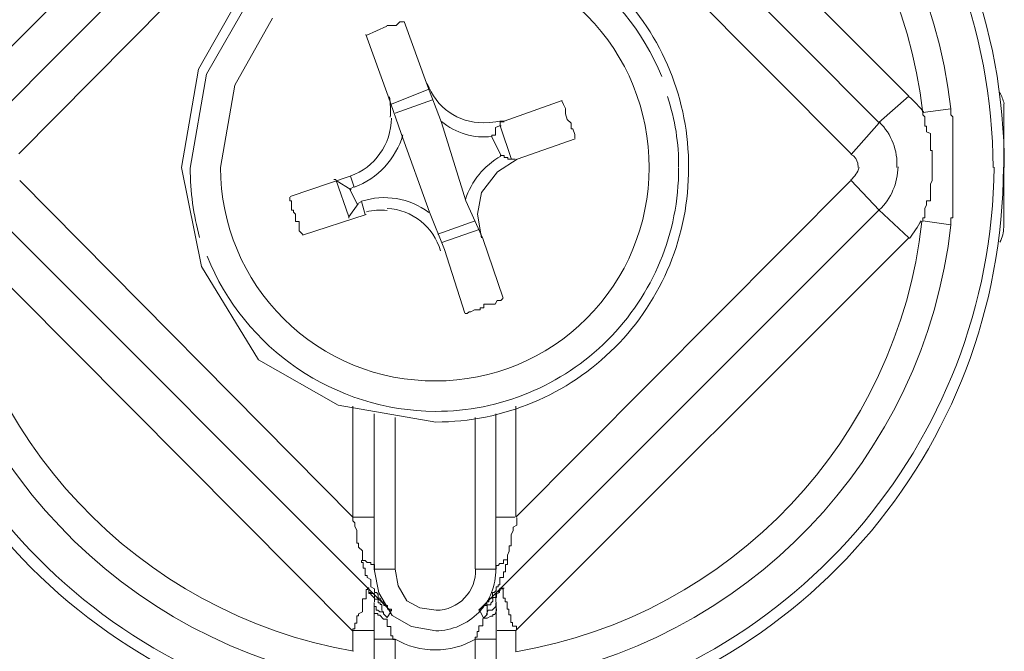
# Model space of a CAD drawing. Units: millimetres. Extents: x -8648 to 20685, y 3667 to 121930.
# Drawn here: x -2127 to -2103, y 6253 to 6268 of the extents above; entities that cross this region are included whole.
import ezdxf

# ---------------------------------------------------------------- set-up
doc = ezdxf.new("R2010")
doc.units = ezdxf.units.MM
doc.layers.add('2DH_OBP', color=51, linetype='Continuous', lineweight=18)
doc.layers.add('2DH_PLS_Z', color=240, linetype='Continuous', lineweight=35)
doc.layers.add('at_Entity', color=7, linetype='Continuous')

# ---------------------------------------------------------------- blocks, each defined once
blk = doc.blocks.new('A$C5F6165D2')
at = {"layer": 'at_Entity', "color": 7, "lineweight": 20}
for p, q in [((1073.664, 498.876), (1072.55, 496.917)), ((1073.829, 498.679), (1072.753, 496.791)), ((1074.378, 498.176), (1073.444, 496.518)), ((1072.55, 496.917), (1072.131, 494.49)), ((1072.753, 496.791), (1072.347, 494.476)), ((1073.444, 496.518), (1073.094, 494.49)), ((1092.377, 493.025), (1092.377, 496.066)), ((1079.568, 495.596), (1079.725, 495.603)), ((1079.725, 495.603), (1079.875, 495.62)), ((1079.875, 495.62), (1079.974, 495.635)), ((1079.974, 495.635), (1080.074, 495.642)), ((1088.679, 494.785), (1088.613, 494.813)), ((1088.737, 494.717), (1088.679, 494.785)), ((1080.397, 494.698), (1079.91, 494.389)), ((1088.781, 494.599), (1088.737, 494.717)), ((1088.797, 494.49), (1088.781, 494.599)), ((1072.131, 494.49), (1072.624, 492.053)), ((1079.91, 494.389), (1079.518, 493.881)), ((1079.518, 493.881), (1079.424, 493.344)), ((1079.424, 493.344), (1079.522, 492.762)), ((1072.624, 492.053), (1074.03, 489.757)), ((1074.03, 489.757), (1075.99, 488.643)), ((1075.99, 488.643), (1078.397, 488.224)), ((1079.872, 484.602), (1079.872, 488.427)), ((1076.877, 484.602), (1076.991, 484.015)), ((1077.393, 484.602), (1077.467, 484.191)), ((1077.467, 484.191), (1077.684, 483.819)), ((1076.991, 484.015), (1077.323, 483.457)), ((1077.684, 483.819), (1078, 483.65)), ((1078, 483.65), (1078.407, 483.589)), ((1077.323, 483.457), (1077.797, 483.185)), ((1077.797, 483.185), (1078.397, 483.082))]:
    blk.add_line(p, q, dxfattribs=at)
for points in [[(1076.356, 505.927), (1066.726, 496.25)], [(1090.041, 496.25), (1080.365, 505.927)], [(1067.408, 495.596), (1077.268, 505.503)], [(1089.313, 495.596), (1079.452, 505.503)], [(1068.131, 494.831), (1076.333, 503.125)], [(1088.622, 494.831), (1080.374, 503.125)], [(1077.185, 497.978), (1076.679, 497.748)], [(1077.6, 498.084), (1077.6, 498.084), (1077.508, 498.084), (1077.508, 498.084), (1077.416, 497.992), (1077.37, 497.992), (1077.324, 497.992), (1077.278, 497.992), (1077.232, 497.992), (1077.185, 497.992), (1077.185, 497.992)], [(1080.056, 491.274), (1079.549, 492.749), (1079.135, 493.67), (1078.536, 495.605), (1078.167, 496.573), (1077.614, 498.094)], [(1076.669, 497.771), (1077.222, 496.25), (1077.545, 495.329), (1078.236, 493.394), (1078.605, 492.472), (1079.111, 490.906)], [(1078.222, 496.421), (1077.301, 496.052)], [(1090.041, 496.25), (1089.304, 495.605)], [(1077.393, 495.836), (1078.314, 496.158)], [(1081.507, 496.144), (1080.079, 495.638)], [(1081.816, 495.214), (1081.816, 495.306), (1081.77, 495.444), (1081.724, 495.444), (1081.724, 495.582), (1081.632, 495.674), (1081.586, 495.813), (1081.586, 495.859), (1081.586, 495.951), (1081.54, 496.043), (1081.494, 496.135)], [(1091.078, 495.937), (1090.386, 495.845)], [(1090.386, 495.836), (1090.386, 495.836), (1090.386, 495.79), (1090.433, 495.744), (1090.433, 495.744), (1090.433, 495.698), (1090.433, 495.605), (1090.433, 495.605), (1090.433, 495.605), (1090.433, 495.513), (1090.479, 495.513), (1090.479, 495.467), (1090.479, 495.421), (1090.479, 495.421), (1090.479, 495.375), (1090.571, 495.329), (1090.571, 495.329), (1090.571, 495.237), (1090.571, 495.191), (1090.571, 495.191), (1090.571, 495.145), (1090.571, 495.099), (1090.571, 495.099), (1090.571, 495.052), (1090.571, 495.006), (1090.571, 495.006), (1090.571, 494.914), (1090.571, 494.914), (1090.571, 494.914), (1090.617, 494.914), (1090.617, 494.822), (1090.617, 494.776), (1090.617, 494.776), (1090.617, 494.73), (1090.617, 494.684), (1090.617, 494.684), (1090.617, 494.638), (1090.617, 494.592), (1090.617, 494.592), (1090.617, 494.5), (1090.617, 494.5), (1090.617, 494.5), (1090.617, 494.5), (1090.617, 494.407), (1090.617, 494.407), (1090.617, 494.361), (1090.617, 494.361), (1090.617, 494.361), (1090.617, 494.361), (1090.617, 494.315), (1090.617, 494.315), (1090.617, 494.269), (1090.617, 494.269), (1090.617, 494.269), (1090.617, 494.223), (1090.617, 494.223), (1090.617, 494.177), (1090.617, 494.177), (1090.617, 494.177), (1090.617, 494.177), (1090.571, 494.085), (1090.571, 494.085), (1090.571, 494.085), (1090.571, 494.085), (1090.571, 494.085), (1090.571, 493.993), (1090.571, 493.993), (1090.571, 493.947), (1090.571, 493.947), (1090.571, 493.947), (1090.571, 493.947), (1090.571, 493.901), (1090.571, 493.901), (1090.571, 493.854), (1090.571, 493.854), (1090.571, 493.854), (1090.571, 493.808), (1090.571, 493.808), (1090.571, 493.762), (1090.571, 493.762), (1090.571, 493.762), (1090.571, 493.762), (1090.571, 493.67), (1090.571, 493.67), (1090.571, 493.67), (1090.479, 493.67), (1090.479, 493.67), (1090.479, 493.578), (1090.479, 493.578), (1090.479, 493.578), (1090.479, 493.578), (1090.479, 493.578), (1090.479, 493.578), (1090.433, 493.486), (1090.433, 493.44), (1090.433, 493.44), (1090.433, 493.44), (1090.433, 493.44), (1090.433, 493.394), (1090.433, 493.394), (1090.433, 493.348), (1090.433, 493.348), (1090.433, 493.348), (1090.433, 493.255), (1090.433, 493.255), (1090.433, 493.255), (1090.386, 493.255), (1090.386, 493.255), (1090.386, 493.163), (1090.386, 493.163), (1090.386, 493.163)], [(1091.078, 493.071), (1091.078, 493.163), (1091.078, 493.255), (1091.124, 493.255), (1091.124, 493.348), (1091.124, 493.44), (1091.124, 493.486), (1091.124, 493.532), (1091.124, 493.67), (1091.124, 493.762), (1091.124, 493.808), (1091.124, 493.854), (1091.124, 493.947), (1091.124, 493.993), (1091.124, 494.085), (1091.124, 494.177), (1091.124, 494.223), (1091.124, 494.269), (1091.124, 494.361), (1091.124, 494.407), (1091.124, 494.5), (1091.124, 494.592), (1091.124, 494.638), (1091.124, 494.684), (1091.124, 494.776), (1091.124, 494.822), (1091.124, 494.914), (1091.124, 495.006), (1091.124, 495.099), (1091.124, 495.145), (1091.124, 495.191), (1091.124, 495.329), (1091.124, 495.329), (1091.124, 495.421), (1091.124, 495.513), (1091.124, 495.605), (1091.124, 495.605), (1091.124, 495.744), (1091.078, 495.79), (1091.078, 495.836), (1091.078, 495.928)], [(1079.775, 495.246), (1079.775, 495.292), (1079.867, 495.292), (1079.867, 495.338), (1079.867, 495.43), (1079.867, 495.43), (1079.867, 495.43), (1079.867, 495.476), (1079.959, 495.522), (1079.959, 495.522), (1080.005, 495.522)], [(1079.982, 495.522), (1079.982, 495.615), (1079.982, 495.615), (1079.982, 495.615), (1079.982, 495.615), (1079.982, 495.615), (1079.982, 495.615), (1079.982, 495.615), (1080.074, 495.615), (1080.074, 495.615), (1080.074, 495.615)], [(1079.982, 495.522), (1080.259, 494.693)], [(1089.313, 495.596), (1088.622, 494.813)], [(1079.775, 495.246), (1080.005, 494.785)], [(1080.397, 494.698), (1081.825, 495.204)], [(1080.259, 494.698), (1080.259, 494.698), (1080.213, 494.698), (1080.167, 494.698), (1080.167, 494.744), (1080.074, 494.744), (1080.074, 494.744), (1080.074, 494.79), (1080.074, 494.79), (1079.982, 494.79), (1079.982, 494.79)], [(1080.259, 494.698), (1080.259, 494.698), (1080.259, 494.698), (1080.305, 494.698), (1080.305, 494.698), (1080.305, 494.698), (1080.351, 494.698), (1080.351, 494.698), (1080.351, 494.698), (1080.351, 494.698), (1080.351, 494.698)], [(1076.287, 494.283), (1074.813, 493.776)], [(1076.388, 494.006), (1076.296, 494.283)], [(1076.356, 485.883), (1068.154, 494.177)], [(1076.255, 493.278), (1075.932, 494.2), (1075.932, 494.2), (1075.932, 494.2), (1075.932, 494.2), (1075.932, 494.2), (1075.932, 494.2), (1075.932, 494.2), (1075.932, 494.2), (1075.886, 494.2), (1075.886, 494.2), (1075.886, 494.2)], [(1075.941, 494.177), (1076.31, 493.947)], [(1080.365, 485.883), (1088.613, 494.177)], [(1088.622, 494.177), (1089.313, 493.44)], [(1076.462, 493.592), (1076.278, 493.96)], [(1076.287, 493.97), (1076.379, 494.016)], [(1074.799, 493.762), (1074.799, 493.67), (1074.845, 493.67), (1074.845, 493.67), (1074.845, 493.532), (1074.845, 493.532), (1074.845, 493.44), (1074.891, 493.44), (1074.891, 493.394), (1074.937, 493.348), (1074.937, 493.255), (1074.937, 493.255), (1074.937, 493.163), (1075.029, 493.163), (1075.029, 493.071), (1075.029, 493.071), (1075.029, 493.025), (1075.029, 492.979), (1075.029, 492.933), (1075.121, 492.841), (1075.121, 492.841)], [(1076.255, 493.278), (1076.485, 493.601)], [(1076.563, 493.656), (1076.471, 493.61)], [(1076.563, 493.656), (1076.656, 493.334)], [(1077.287, 483.57), (1067.426, 493.431)], [(1075.112, 492.827), (1076.679, 493.334)], [(1089.313, 493.449), (1079.452, 483.589)], [(1090.041, 492.758), (1089.304, 493.449)], [(1076.255, 493.242), (1076.255, 493.242), (1076.255, 493.242), (1076.255, 493.242), (1076.255, 493.242), (1076.255, 493.242), (1076.255, 493.242), (1076.255, 493.288), (1076.255, 493.288), (1076.255, 493.288), (1076.255, 493.288)], [(1079.365, 493.177), (1078.443, 492.855)], [(1090.386, 493.177), (1091.078, 493.085)], [(1079.466, 492.965), (1078.545, 492.643)], [(1066.717, 492.758), (1076.347, 483.082)], [(1080.365, 483.086), (1090.041, 492.762)], [(1079.121, 490.896), (1079.167, 490.896), (1079.213, 490.942), (1079.259, 490.942), (1079.351, 490.988), (1079.351, 490.988), (1079.443, 490.988), (1079.489, 490.988), (1079.489, 491.035), (1079.581, 491.035), (1079.581, 491.127), (1079.628, 491.127), (1079.674, 491.127), (1079.766, 491.127), (1079.766, 491.127), (1079.858, 491.127), (1079.904, 491.219), (1079.95, 491.219), (1079.996, 491.219), (1079.996, 491.219), (1080.042, 491.265)], [(1076.356, 488.615), (1076.356, 485.897)], [(1080.365, 488.615), (1080.365, 485.897)], [(1076.877, 484.602), (1076.877, 488.427)], [(1077.393, 484.602), (1077.393, 488.334)], [(1079.365, 488.339), (1079.365, 484.607)], [(1076.356, 485.883), (1076.356, 485.837), (1076.356, 485.837), (1076.356, 485.791), (1076.402, 485.745), (1076.402, 485.745), (1076.402, 485.653), (1076.402, 485.653), (1076.402, 485.653), (1076.448, 485.561), (1076.448, 485.515), (1076.448, 485.515), (1076.448, 485.515), (1076.448, 485.468), (1076.448, 485.422), (1076.448, 485.422), (1076.448, 485.422), (1076.448, 485.376), (1076.448, 485.376), (1076.448, 485.33), (1076.448, 485.33), (1076.448, 485.33), (1076.448, 485.33), (1076.448, 485.238), (1076.494, 485.238), (1076.494, 485.238), (1076.494, 485.238), (1076.494, 485.238), (1076.494, 485.238), (1076.494, 485.238), (1076.494, 485.146), (1076.494, 485.146), (1076.494, 485.146), (1076.494, 485.146), (1076.494, 485.146), (1076.494, 485.146), (1076.494, 485.146), (1076.586, 485.054), (1076.586, 485.054), (1076.586, 485.054), (1076.586, 485.008), (1076.586, 485.008), (1076.586, 485.008), (1076.586, 485.008), (1076.586, 485.008), (1076.586, 485.008), (1076.586, 484.962), (1076.586, 484.962), (1076.586, 484.962), (1076.586, 484.916), (1076.586, 484.916), (1076.586, 484.916), (1076.586, 484.916), (1076.586, 484.916), (1076.586, 484.916), (1076.586, 484.823), (1076.586, 484.823), (1076.586, 484.823), (1076.586, 484.823), (1076.586, 484.823), (1076.586, 484.823)], [(1076.877, 485.883), (1076.37, 485.883)], [(1079.881, 485.883), (1080.342, 485.883)], [(1080.157, 484.81), (1080.157, 484.81), (1080.157, 484.856), (1080.157, 484.902), (1080.157, 484.902), (1080.157, 484.902), (1080.157, 484.948), (1080.157, 484.948), (1080.204, 485.04), (1080.204, 485.04), (1080.204, 485.04), (1080.204, 485.04), (1080.204, 485.132), (1080.204, 485.132), (1080.204, 485.178), (1080.25, 485.178), (1080.25, 485.224), (1080.25, 485.224), (1080.25, 485.27), (1080.25, 485.316), (1080.25, 485.316), (1080.25, 485.316), (1080.25, 485.316), (1080.25, 485.316), (1080.25, 485.362), (1080.25, 485.362), (1080.25, 485.362), (1080.25, 485.362), (1080.25, 485.455), (1080.25, 485.455), (1080.25, 485.455), (1080.25, 485.455), (1080.25, 485.455), (1080.25, 485.455), (1080.25, 485.455), (1080.25, 485.455), (1080.296, 485.547), (1080.296, 485.547), (1080.296, 485.547), (1080.296, 485.547), (1080.296, 485.547), (1080.296, 485.593), (1080.296, 485.593), (1080.296, 485.639), (1080.296, 485.639), (1080.296, 485.639), (1080.296, 485.639), (1080.296, 485.639), (1080.388, 485.685), (1080.388, 485.685), (1080.388, 485.731), (1080.388, 485.731), (1080.388, 485.731), (1080.388, 485.731), (1080.388, 485.777), (1080.388, 485.777), (1080.388, 485.869), (1080.388, 485.869), (1080.388, 485.869), (1080.388, 485.869), (1080.388, 485.869)], [(1079.881, 484.602), (1079.881, 484.648), (1079.881, 484.648), (1079.881, 484.694), (1079.927, 484.694), (1079.927, 484.694), (1079.973, 484.74), (1080.065, 484.74), (1080.065, 484.833), (1080.111, 484.833), (1080.157, 484.833)], [(1076.563, 484.81), (1076.563, 484.81), (1076.563, 484.763), (1076.61, 484.763), (1076.61, 484.717), (1076.61, 484.717), (1076.61, 484.717), (1076.61, 484.625), (1076.61, 484.625), (1076.656, 484.625), (1076.656, 484.579), (1076.656, 484.579), (1076.656, 484.533), (1076.656, 484.533), (1076.656, 484.533), (1076.656, 484.487), (1076.656, 484.441), (1076.656, 484.441), (1076.702, 484.441), (1076.702, 484.395), (1076.702, 484.395), (1076.794, 484.349), (1076.794, 484.349), (1076.794, 484.303), (1076.794, 484.303), (1076.794, 484.211), (1076.794, 484.211), (1076.794, 484.211), (1076.794, 484.164), (1076.886, 484.118), (1076.886, 484.118), (1076.886, 484.118), (1076.886, 484.118), (1076.886, 484.072), (1076.886, 484.072), (1076.886, 484.026), (1076.932, 484.026), (1076.932, 484.026), (1076.932, 484.026), (1076.932, 484.026), (1076.978, 483.98), (1076.978, 483.98), (1076.978, 483.888), (1076.978, 483.888), (1076.978, 483.888), (1076.978, 483.888), (1077.024, 483.888), (1077.024, 483.888), (1077.024, 483.888), (1077.07, 483.796), (1077.07, 483.796), (1077.07, 483.796), (1077.07, 483.796), (1077.07, 483.796), (1077.07, 483.796), (1077.07, 483.796), (1077.07, 483.796), (1077.07, 483.796), (1077.07, 483.796), (1077.116, 483.796), (1077.116, 483.704), (1077.116, 483.704), (1077.116, 483.704), (1077.209, 483.704), (1077.209, 483.704), (1077.209, 483.704), (1077.209, 483.704), (1077.209, 483.704), (1077.209, 483.658), (1077.209, 483.658), (1077.209, 483.658), (1077.209, 483.612), (1077.209, 483.612), (1077.209, 483.612), (1077.209, 483.612), (1077.301, 483.612), (1077.301, 483.612), (1077.301, 483.612), (1077.301, 483.565), (1077.301, 483.565), (1077.301, 483.565)], [(1076.563, 484.81), (1076.61, 484.81), (1076.656, 484.81), (1076.702, 484.763), (1076.794, 484.763), (1076.794, 484.717), (1076.794, 484.717), (1076.886, 484.717), (1076.886, 484.625), (1076.886, 484.625), (1076.886, 484.579)], [(1076.877, 484.602), (1077.384, 484.602)], [(1079.881, 484.602), (1079.374, 484.602)], [(1080.157, 484.81), (1080.157, 484.81), (1080.157, 484.81), (1080.157, 484.81), (1080.157, 484.763), (1080.157, 484.763), (1080.157, 484.717), (1080.157, 484.717), (1080.157, 484.717), (1080.157, 484.717), (1080.157, 484.717), (1080.111, 484.717), (1080.111, 484.625), (1080.111, 484.625), (1080.111, 484.625), (1080.111, 484.625), (1080.111, 484.625), (1080.111, 484.579), (1080.111, 484.579), (1080.111, 484.533), (1080.065, 484.533), (1080.065, 484.533), (1080.065, 484.533), (1080.065, 484.533), (1080.065, 484.487), (1080.065, 484.487), (1080.065, 484.487), (1080.065, 484.441), (1080.065, 484.441), (1080.065, 484.441), (1080.065, 484.441), (1080.065, 484.441), (1080.065, 484.395), (1079.973, 484.395), (1079.973, 484.349), (1079.973, 484.349), (1079.973, 484.349), (1079.973, 484.349), (1079.973, 484.349), (1079.973, 484.303), (1079.973, 484.303), (1079.973, 484.211), (1079.927, 484.211), (1079.927, 484.211), (1079.927, 484.211), (1079.927, 484.211), (1079.927, 484.164), (1079.881, 484.164), (1079.881, 484.118), (1079.881, 484.118), (1079.881, 484.118), (1079.881, 484.118), (1079.881, 484.118), (1079.881, 484.072), (1079.881, 484.072), (1079.835, 484.026), (1079.835, 484.026), (1079.835, 484.026), (1079.789, 484.026), (1079.789, 484.026), (1079.789, 483.98), (1079.789, 483.98), (1079.789, 483.888), (1079.789, 483.888), (1079.789, 483.888), (1079.743, 483.888), (1079.743, 483.888), (1079.743, 483.888), (1079.697, 483.888), (1079.697, 483.796), (1079.697, 483.796), (1079.697, 483.796), (1079.697, 483.796), (1079.697, 483.796), (1079.651, 483.796), (1079.651, 483.796), (1079.651, 483.796), (1079.651, 483.704), (1079.558, 483.704), (1079.558, 483.704), (1079.558, 483.704), (1079.558, 483.704), (1079.558, 483.658), (1079.558, 483.658), (1079.512, 483.612), (1079.512, 483.612), (1079.466, 483.612), (1079.466, 483.612), (1079.466, 483.612), (1079.466, 483.565), (1079.466, 483.565)], [(1076.356, 483.086), (1076.356, 483.086), (1076.356, 483.086), (1076.356, 483.086), (1076.356, 483.086), (1076.356, 483.086), (1076.356, 483.132), (1076.402, 483.132), (1076.402, 483.132), (1076.402, 483.178), (1076.402, 483.178), (1076.402, 483.178), (1076.402, 483.178), (1076.402, 483.178), (1076.402, 483.178), (1076.402, 483.178), (1076.402, 483.271), (1076.448, 483.271), (1076.448, 483.271), (1076.448, 483.271), (1076.448, 483.271), (1076.448, 483.271), (1076.448, 483.271), (1076.448, 483.271), (1076.448, 483.271), (1076.448, 483.271), (1076.448, 483.271), (1076.448, 483.271), (1076.448, 483.363), (1076.448, 483.363), (1076.448, 483.363), (1076.448, 483.363), (1076.448, 483.363), (1076.448, 483.409), (1076.448, 483.409), (1076.448, 483.409), (1076.448, 483.409), (1076.448, 483.409), (1076.448, 483.409), (1076.448, 483.409), (1076.448, 483.409), (1076.448, 483.409), (1076.448, 483.409), (1076.448, 483.455), (1076.448, 483.455), (1076.494, 483.455), (1076.494, 483.455), (1076.494, 483.455), (1076.494, 483.455), (1076.494, 483.501), (1076.494, 483.501), (1076.494, 483.501), (1076.494, 483.501), (1076.494, 483.501), (1076.586, 483.547), (1076.586, 483.593), (1076.586, 483.593), (1076.586, 483.593), (1076.586, 483.593), (1076.586, 483.685), (1076.586, 483.685), (1076.586, 483.685), (1076.586, 483.685), (1076.586, 483.685), (1076.586, 483.685), (1076.586, 483.777), (1076.586, 483.777), (1076.586, 483.777), (1076.586, 483.823), (1076.586, 483.823), (1076.586, 483.823), (1076.586, 483.823), (1076.586, 483.87), (1076.679, 483.87), (1076.679, 483.87), (1076.679, 483.916), (1076.679, 483.916), (1076.679, 483.916), (1076.679, 483.916), (1076.679, 483.916), (1076.679, 484.008), (1076.679, 484.008), (1076.679, 484.008), (1076.679, 484.008), (1076.679, 484.008), (1076.679, 484.008), (1076.679, 484.008), (1076.679, 484.008), (1076.679, 484.008), (1076.679, 484.008), (1076.679, 484.008), (1076.679, 484.1), (1076.679, 484.1), (1076.725, 484.1), (1076.725, 484.1), (1076.725, 484.1), (1076.725, 484.1), (1076.725, 484.1), (1076.725, 484.1), (1076.725, 484.1), (1076.725, 484.1), (1076.725, 484.1), (1076.725, 484.1), (1076.725, 484.1), (1076.725, 484.1), (1076.725, 484.1), (1076.725, 484.1), (1076.725, 484.1), (1076.725, 484.1), (1076.725, 484.1), (1076.725, 484.1)], [(1077.116, 483.496), (1077.07, 483.589), (1077.07, 483.589), (1077.07, 483.589), (1077.07, 483.589), (1077.07, 483.589), (1077.07, 483.589), (1077.07, 483.589), (1077.07, 483.589), (1077.07, 483.681), (1077.07, 483.681), (1077.07, 483.727), (1077.024, 483.727), (1077.024, 483.727), (1077.024, 483.727), (1077.024, 483.773), (1076.978, 483.773), (1076.978, 483.819), (1076.978, 483.819), (1076.978, 483.819), (1076.978, 483.819), (1076.978, 483.819), (1076.978, 483.819), (1076.978, 483.865), (1076.978, 483.865), (1076.886, 483.865), (1076.886, 483.865), (1076.886, 483.911), (1076.886, 483.911), (1076.886, 483.911), (1076.886, 483.911), (1076.886, 483.911), (1076.886, 483.911), (1076.886, 483.911), (1076.886, 483.911), (1076.886, 483.911), (1076.886, 484.003), (1076.886, 484.003), (1076.886, 484.003), (1076.886, 484.003), (1076.886, 484.003), (1076.886, 484.003), (1076.886, 484.003), (1076.794, 484.003), (1076.794, 484.003), (1076.794, 484.003), (1076.794, 484.003), (1076.794, 484.003), (1076.794, 484.003), (1076.794, 484.003), (1076.748, 484.003), (1076.748, 484.003), (1076.748, 484.095), (1076.748, 484.095), (1076.748, 484.095), (1076.748, 484.095), (1076.748, 484.141), (1076.748, 484.141), (1076.748, 484.141), (1076.702, 484.141), (1076.702, 484.141)], [(1076.702, 484.118), (1076.748, 484.118), (1076.748, 484.072), (1076.748, 484.026), (1076.794, 484.026), (1076.794, 483.98), (1076.886, 483.888), (1076.886, 483.888), (1076.886, 483.888), (1076.886, 483.796), (1076.886, 483.796)], [(1079.568, 483.395), (1079.66, 483.487), (1079.66, 483.487), (1079.66, 483.579), (1079.66, 483.579), (1079.66, 483.579), (1079.66, 483.625), (1079.66, 483.625), (1079.66, 483.625), (1079.66, 483.625), (1079.66, 483.625), (1079.66, 483.625), (1079.66, 483.625), (1079.66, 483.625), (1079.66, 483.671), (1079.66, 483.671), (1079.66, 483.671), (1079.66, 483.718), (1079.66, 483.718), (1079.66, 483.718), (1079.66, 483.718), (1079.752, 483.718), (1079.752, 483.718), (1079.752, 483.718), (1079.752, 483.764), (1079.752, 483.764), (1079.752, 483.764), (1079.798, 483.81), (1079.798, 483.81), (1079.798, 483.81), (1079.798, 483.81), (1079.798, 483.81), (1079.798, 483.81), (1079.798, 483.81), (1079.798, 483.856), (1079.798, 483.856), (1079.798, 483.856), (1079.798, 483.856), (1079.798, 483.902), (1079.844, 483.902), (1079.844, 483.902), (1079.844, 483.902), (1079.844, 483.902), (1079.844, 483.902), (1079.844, 483.902), (1079.89, 483.902), (1079.89, 483.902), (1079.89, 483.994), (1079.89, 483.994), (1079.89, 483.994), (1079.89, 483.994), (1079.89, 483.994), (1079.89, 484.04), (1079.89, 484.04), (1079.89, 484.04), (1079.89, 484.04), (1079.89, 484.04), (1079.936, 484.04), (1079.936, 484.04), (1079.936, 484.04), (1079.936, 484.04), (1079.936, 484.04), (1079.936, 484.04), (1079.982, 484.086), (1079.982, 484.086), (1079.982, 484.086), (1079.982, 484.086), (1079.982, 484.132), (1079.982, 484.132), (1079.982, 484.132), (1079.982, 484.132), (1080.074, 484.132)], [(1080.056, 484.118), (1079.964, 484.118), (1079.964, 484.072), (1079.964, 484.026), (1079.964, 484.026), (1079.872, 483.98), (1079.872, 483.888), (1079.872, 483.888), (1079.872, 483.888), (1079.872, 483.796), (1079.872, 483.796)], [(1080.056, 484.118), (1080.056, 484.118), (1080.056, 484.118), (1080.056, 484.118), (1080.056, 484.118), (1080.056, 484.118), (1080.056, 484.118), (1080.056, 484.118), (1080.056, 484.118), (1080.056, 484.118), (1080.056, 484.118), (1080.056, 484.118), (1080.056, 484.118), (1080.056, 484.118), (1080.056, 484.118), (1080.056, 484.118), (1080.056, 484.118), (1080.056, 484.118), (1080.056, 484.118), (1080.056, 484.118), (1080.056, 484.118), (1080.056, 484.118), (1080.056, 484.118), (1080.056, 484.118), (1080.056, 484.118), (1080.056, 484.118), (1080.056, 484.118), (1080.056, 484.118), (1080.056, 484.118), (1080.056, 484.118), (1080.056, 484.072), (1080.056, 484.072), (1080.056, 484.072), (1080.056, 484.072), (1080.056, 484.072), (1080.056, 484.072), (1080.056, 484.072), (1080.056, 484.072), (1080.056, 484.072), (1080.056, 484.072), (1080.056, 484.026), (1080.056, 484.026), (1080.056, 484.026), (1080.056, 484.026), (1080.056, 484.026), (1080.056, 484.026), (1080.056, 484.026), (1080.056, 484.026), (1080.056, 484.026), (1080.056, 484.026), (1080.056, 484.026), (1080.056, 484.026), (1080.056, 484.026), (1080.056, 484.026), (1080.056, 484.026), (1080.056, 483.98), (1080.056, 483.98), (1080.056, 483.98), (1080.056, 483.98), (1080.056, 483.98), (1080.056, 483.98), (1080.056, 483.888), (1080.056, 483.888), (1080.056, 483.888), (1080.056, 483.888), (1080.056, 483.888), (1080.102, 483.888), (1080.102, 483.888), (1080.102, 483.888), (1080.102, 483.888), (1080.102, 483.888), (1080.102, 483.888), (1080.102, 483.888), (1080.102, 483.888), (1080.102, 483.888), (1080.102, 483.888), (1080.102, 483.888), (1080.102, 483.796), (1080.102, 483.796), (1080.102, 483.796), (1080.102, 483.796), (1080.148, 483.796), (1080.148, 483.796), (1080.148, 483.796), (1080.148, 483.796), (1080.148, 483.796), (1080.148, 483.704), (1080.148, 483.704), (1080.148, 483.704), (1080.148, 483.704), (1080.148, 483.658), (1080.148, 483.658), (1080.148, 483.612), (1080.194, 483.612), (1080.194, 483.612), (1080.194, 483.612), (1080.194, 483.565), (1080.194, 483.473), (1080.194, 483.473), (1080.24, 483.473), (1080.24, 483.473), (1080.24, 483.473), (1080.24, 483.473), (1080.24, 483.381), (1080.24, 483.381), (1080.24, 483.381), (1080.24, 483.381), (1080.24, 483.381), (1080.24, 483.381), (1080.24, 483.289), (1080.24, 483.289), (1080.286, 483.289), (1080.286, 483.289), (1080.286, 483.243), (1080.286, 483.197), (1080.379, 483.197), (1080.379, 483.197), (1080.379, 483.151), (1080.379, 483.105), (1080.379, 483.105), (1080.379, 483.105)], [(1076.877, 483.777), (1076.877, 483.593)], [(1076.877, 483.777), (1076.877, 483.777), (1076.877, 483.685), (1076.877, 483.685), (1076.923, 483.685), (1076.923, 483.593), (1076.969, 483.593), (1076.969, 483.593), (1077.015, 483.547), (1077.107, 483.547), (1077.107, 483.501), (1077.199, 483.409), (1077.291, 483.547)], [(1079.568, 483.395), (1079.66, 483.395), (1079.66, 483.395), (1079.752, 483.441), (1079.798, 483.441), (1079.798, 483.487), (1079.844, 483.487), (1079.844, 483.487), (1079.89, 483.579), (1079.89, 483.625), (1079.89, 483.625)], [(1079.641, 483.496), (1079.687, 483.589), (1079.687, 483.589), (1079.734, 483.589), (1079.78, 483.589), (1079.78, 483.589), (1079.872, 483.681), (1079.872, 483.727), (1079.872, 483.727), (1079.872, 483.773), (1079.872, 483.773)], [(1079.881, 483.602), (1079.881, 483.787)], [(1079.881, 482.879), (1079.881, 483.616)], [(1076.877, 483.602), (1076.877, 482.865)], [(1076.877, 483.602), (1076.877, 483.602), (1076.877, 483.556), (1076.877, 483.51), (1076.923, 483.51), (1076.969, 483.51), (1076.969, 483.464), (1077.015, 483.464), (1077.107, 483.372), (1077.107, 483.372), (1077.199, 483.372), (1077.199, 483.372), (1077.199, 483.372), (1077.199, 483.372), (1077.199, 483.28), (1077.199, 483.28), (1077.199, 483.28), (1077.199, 483.28), (1077.199, 483.234), (1077.199, 483.234), (1077.199, 483.188), (1077.199, 483.188), (1077.199, 483.188), (1077.291, 483.188), (1077.291, 483.142), (1077.291, 483.142), (1077.291, 483.095), (1077.291, 483.095), (1077.291, 483.095), (1077.291, 483.095), (1077.291, 483.049), (1077.291, 483.049), (1077.291, 482.957), (1077.338, 482.957), (1077.338, 482.957), (1077.338, 482.957), (1077.338, 482.957), (1077.338, 482.957), (1077.338, 482.865), (1077.384, 482.865), (1077.384, 482.865)], [(1079.365, 482.879), (1079.365, 482.879), (1079.365, 482.879), (1079.365, 482.879), (1079.365, 482.879), (1079.365, 482.925), (1079.365, 482.925), (1079.411, 482.925), (1079.411, 482.971), (1079.411, 482.971), (1079.411, 482.971), (1079.411, 482.971), (1079.411, 482.971), (1079.411, 482.971), (1079.411, 482.971), (1079.411, 483.063), (1079.457, 483.063), (1079.457, 483.063), (1079.457, 483.109), (1079.457, 483.109), (1079.457, 483.109), (1079.457, 483.109), (1079.457, 483.109), (1079.457, 483.109), (1079.457, 483.109), (1079.457, 483.155), (1079.457, 483.155), (1079.457, 483.155), (1079.457, 483.201), (1079.457, 483.201), (1079.457, 483.201), (1079.457, 483.201), (1079.457, 483.201), (1079.549, 483.201), (1079.549, 483.201), (1079.549, 483.248), (1079.549, 483.248), (1079.549, 483.248), (1079.549, 483.294), (1079.549, 483.294), (1079.549, 483.294), (1079.549, 483.294), (1079.549, 483.294), (1079.549, 483.294), (1079.549, 483.34), (1079.549, 483.34), (1079.549, 483.34), (1079.549, 483.34), (1079.549, 483.386), (1079.549, 483.386), (1079.549, 483.386)], [(1079.568, 483.395), (1079.475, 483.579)], [(1076.356, 483.086), (1076.356, 482.579)], [(1076.356, 483.086), (1076.863, 483.086)], [(1080.365, 483.086), (1079.904, 483.086)], [(1080.365, 482.566), (1080.365, 483.072)], [(1076.877, 482.879), (1076.877, 481.543)], [(1076.877, 482.879), (1077.384, 482.879)], [(1077.393, 481.529), (1077.393, 482.865)], [(1079.365, 482.879), (1079.365, 481.543)], [(1079.881, 482.879), (1079.374, 482.879)], [(1079.881, 481.529), (1079.881, 482.865)]]:
    blk.add_lwpolyline(points, dxfattribs=at)
for centre, radius, start, end in [((1078.41, 494.509), 13.981, 359.9215, 82.1532), ((1078.343, 494.448), 13.771, 0.1778, 81.9461), ((1078.336, 494.573), 12.711, 98.813, 173.8402), ((1078.331, 494.452), 12.833, 6.6446, 81.1935), ((1078.397, 494.463), 12.12, 99.6945, 173.388), ((1078.356, 494.449), 12.11, 6.5748, 80.3427), ((1078.391, 494.53), 6.227, 359.635, 89.9422), ((1078.319, 494.415), 6.098, 22.3571, 89.393), ((1078.377, 494.52), 5.269, 359.6726, 89.827), ((1079.554, 497.048), 1.452, 199.4908, 270.5251), ((1074.723, 495.88), 2.555, 356.6469, 8.0636), ((1079.101, 494.555), 5.272, 359.295, 18.6502), ((1088.576, 494.503), 2.272, 36.3522, 49.5785), ((1091.48, 495.858), 0.93, 13.0544, 31.0509), ((1075.782, 495.715), 1.519, 289.4309, 359.8441), ((1079.578, 496.863), 1.616, 229.8257, 277.1656), ((1088.294, 494.573), 1.455, 356.772, 45.3662), ((1075.671, 495.874), 2.001, 291.0201, 343.2221), ((1080.911, 493.139), 1.873, 119.2266, 162.4997), ((1078.363, 494.534), 14.02, 180.0856, 262.2053), ((1078.384, 494.53), 13.746, 180.2227, 261.6506), ((1078.871, 494.49), 6.523, 180.1187, 195.2734), ((1078.362, 494.506), 5.269, 180.1707, 270.3297), ((1078.391, 494.469), 5.982, 269.9246, 0.0754), ((1078.396, 494.487), 5.25, 269.9646, 0.0354), ((1078.382, 494.46), 6.236, 270.1414, 0.2814), ((1078.333, 494.528), 14.035, 278.04, 359.8853), ((1078.273, 494.623), 13.865, 278.3873, 359.4888), ((1088.235, 494.661), 0.606, 308.6198, 344.2109), ((1088.285, 494.526), 1.489, 313.6708, 359.332), ((1077.13, 491.947), 1.805, 52.7771, 108.2983), ((1077.026, 492.058), 1.385, 82.9758, 104.2598), ((1077.121, 492.041), 1.448, 16.0831, 86.8579), ((1078.455, 494.518), 12.861, 186.4612, 260.6505), ((1078.492, 494.601), 12.209, 186.6995, 259.9688), ((1078.33, 494.514), 12.828, 278.8156, 353.5813), ((1078.329, 494.502), 12.108, 279.6774, 353.6543), ((1084.222, 496.871), 7.148, 324.7444, 328.9423), ((1091.528, 493.041), 0.849, 333.0345, 358.893), ((1078.431, 494.6), 6.114, 201.9885, 269.5544), ((1078.377, 484.576), 1.495, 270.7617, 1.0011), ((1078.395, 484.568), 0.98, 270.6692, 1.9952), ((1078.383, 484.587), 1.975, 239.8863, 300.1137)]:
    blk.add_arc(centre, radius, start, end, dxfattribs=at)
blk = doc.blocks.new('A$C1E0E55D0')
at = {"layer": '2DH_OBP', "color": 51, "lineweight": 20}
blk.add_blockref('A$C5F6165D2', (0, 0), dxfattribs=at)

msp = doc.modelspace()

# ---------------------------------------------------------------- block references
at = {"layer": '2DH_PLS_Z'}
msp.add_blockref('A$C1E0E55D0', (-3195.043, 5770.046), dxfattribs=at)

doc.saveas('drawing.dxf')
